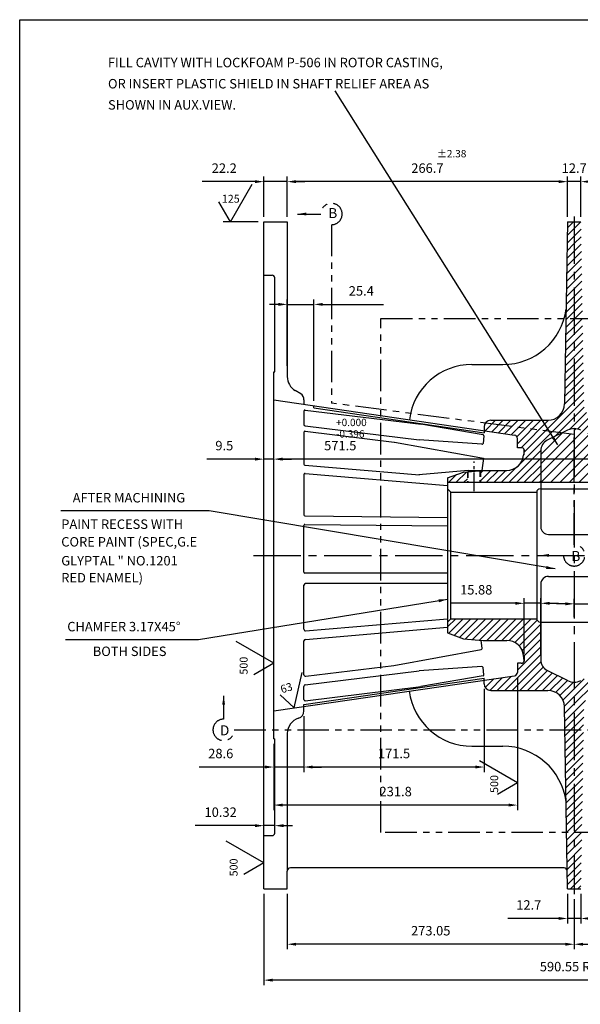
# Model space of a CAD drawing. Units: millimetres. Extents: x 91422 to 183450, y -12175 to -4565.
# Drawn here: x 91422 to 91955, y -5503 to -4565 of the extents above; entities that cross this region are included whole.
import ezdxf

# ---------------------------------------------------------------- set-up
doc = ezdxf.new("R2010")
doc.units = ezdxf.units.MM
doc.header["$LTSCALE"] = 120
for name, pattern in [('CENTER2', [1.125, 0.75, -0.125, 0.125, -0.125]), ('HIDDEN', [0.375, 0.25, -0.125]), ('PHANTOM', [2.5, 1.25, -0.25, 0.25, -0.25, 0.25, -0.25])]:
    doc.linetypes.add(name, pattern=pattern)
for name, color, linetype in [('Center Layer', 1, 'CENTER2'), ('Phantom', 2, 'PHANTOM'), ('Thickness', 7, 'Continuous')]:
    doc.layers.add(name, color=color, linetype=linetype)
doc.layers.add('HID', color=3, linetype='HIDDEN', lineweight=9)
doc.styles.add('TH_GBDIM', font='txt')
doc.dimstyles.new('Dim-6', dxfattribs={"dimscale": 12, "dimtxt": 0.75, "dimasz": 0.7, "dimexe": 0.4, "dimexo": 0.4, "dimgap": 0.6, "dimtad": 1, "dimdec": 0, "dimzin": 0, "dimdsep": 46, "dimtxsty": 'TH_GBDIM', "dimcen": 2.5, "dimclrd": 130, "dimclre": 130, "dimclrt": 3, "dimadec": 0, "dimazin": 0, "dimtfac": 0.714286, "dimtdec": 0, "dimtmove": 0, "dimatfit": 0, "dimfxl": 0, "dimtzin": 0, "dimlwd": -1, "dimlwe": -1, "dimarcsym": 0})

# ---------------------------------------------------------------- blocks, each defined once
blk = doc.blocks.new('*D1')
at = {"layer": 'Defpoints', "color": 0, "ltscale": 0.2, "transparency": 16777216}
for p in [(91654.38, -5392.73), (92244.93, -5392.73), (91654.38, -5479.56)]:
    blk.add_point(p, dxfattribs=at)
at = {"layer": 'Thickness', "color": 130, "ltscale": 0.2, "transparency": 16777216}
for p, q in [((91654.38, -5397.53), (91654.38, -5484.36)), ((92244.93, -5397.53), (92244.93, -5484.36)), ((92236.53, -5479.56), (91662.78, -5479.56))]:
    blk.add_line(p, q, dxfattribs=at)
for points in [[(91662.78, -5478.16), (91662.78, -5480.96), (91654.38, -5479.56)], [(92236.53, -5478.16), (92236.53, -5480.96), (92244.93, -5479.56)]]:
    blk.add_solid(points, dxfattribs=at)
at = {"layer": 'Thickness', "color": 3, "ltscale": 0.2, "transparency": 16777216, "insert": (91949.66, -5467.86), "char_height": 9, "attachment_point": 5, "style": 'TH_GBDIM'}
blk.add_mtext('590.55 REF.', dxfattribs=at)
blk = doc.blocks.new('*D2')
at = {"layer": 'Defpoints', "color": 0, "ltscale": 0.2, "transparency": 16777216}
for p in [(91676.61, -5392.73), (91949.66, -5397.73), (91676.61, -5445.39)]:
    blk.add_point(p, dxfattribs=at)
at = {"layer": 'Thickness', "color": 130, "ltscale": 0.2, "transparency": 16777216}
for p, q in [((91676.61, -5397.53), (91676.61, -5450.19)), ((91949.66, -5402.53), (91949.66, -5450.19)), ((91941.26, -5445.39), (91685.01, -5445.39))]:
    blk.add_line(p, q, dxfattribs=at)
for points in [[(91685.01, -5443.99), (91685.01, -5446.79), (91676.61, -5445.39)], [(91941.26, -5443.99), (91941.26, -5446.79), (91949.66, -5445.39)]]:
    blk.add_solid(points, dxfattribs=at)
at = {"layer": 'Thickness', "color": 3, "ltscale": 0.2, "transparency": 16777216, "insert": (91813.13, -5433.69), "char_height": 9, "attachment_point": 5, "style": 'TH_GBDIM'}
blk.add_mtext('273.05', dxfattribs=at)
blk = doc.blocks.new('*D3')
at = {"layer": 'Defpoints', "color": 0, "ltscale": 0.2, "transparency": 16777216}
for p in [(91949.66, -5397.73), (92222.71, -5392.73), (92222.71, -5445.39)]:
    blk.add_point(p, dxfattribs=at)
at = {"layer": 'Thickness', "color": 130, "ltscale": 0.2, "transparency": 16777216}
for p, q in [((92222.71, -5397.53), (92222.71, -5450.19)), ((91949.66, -5402.53), (91949.66, -5450.19)), ((91958.06, -5445.39), (92214.31, -5445.39))]:
    blk.add_line(p, q, dxfattribs=at)
for points in [[(91958.06, -5443.99), (91958.06, -5446.79), (91949.66, -5445.39)], [(92214.31, -5443.99), (92214.31, -5446.79), (92222.71, -5445.39)]]:
    blk.add_solid(points, dxfattribs=at)
at = {"layer": 'Thickness', "color": 3, "ltscale": 0.2, "transparency": 16777216, "insert": (92086.18, -5433.69), "char_height": 9, "attachment_point": 5, "style": 'TH_GBDIM'}
blk.add_mtext('273.05', dxfattribs=at)
blk = doc.blocks.new('*D4')
at = {"layer": 'Defpoints', "color": 0, "ltscale": 0.2, "transparency": 16777216}
for p in [(91676.61, -4719.43), (91676.61, -4757.73), (91943.31, -4757.73)]:
    blk.add_point(p, dxfattribs=at)
at = {"layer": 'Thickness', "color": 130, "ltscale": 0.2, "transparency": 16777216}
for p, q in [((91676.61, -4752.93), (91676.61, -4714.63)), ((91943.31, -4752.93), (91943.31, -4714.63)), ((91934.91, -4719.43), (91685.01, -4719.43))]:
    blk.add_line(p, q, dxfattribs=at)
for points in [[(91685.01, -4718.03), (91685.01, -4720.83), (91676.61, -4719.43)], [(91934.91, -4718.03), (91934.91, -4720.83), (91943.31, -4719.43)]]:
    blk.add_solid(points, dxfattribs=at)
at = {"layer": 'Thickness', "color": 3, "ltscale": 0.2, "transparency": 16777216, "insert": (91809.96, -4707.73), "char_height": 9, "attachment_point": 5, "style": 'TH_GBDIM'}
blk.add_mtext('266.7', dxfattribs=at)
blk = doc.blocks.new('*D5')
at = {"layer": 'Defpoints', "color": 0, "ltscale": 0.2, "transparency": 16777216}
for p in [(91654.38, -4719.43), (91654.38, -4757.73), (91676.61, -4757.73)]:
    blk.add_point(p, dxfattribs=at)
at = {"layer": 'Thickness', "color": 130, "ltscale": 0.2, "transparency": 16777216}
for p, q in [((91654.38, -4752.93), (91654.38, -4714.63)), ((91676.61, -4752.93), (91676.61, -4714.63)), ((91645.98, -4719.43), (91595.75, -4719.43)), ((91676.61, -4719.43), (91654.38, -4719.43)), ((91685.01, -4719.43), (91693.41, -4719.43))]:
    blk.add_line(p, q, dxfattribs=at)
for points in [[(91645.98, -4718.03), (91645.98, -4720.83), (91654.38, -4719.43)], [(91685.01, -4718.03), (91685.01, -4720.83), (91676.61, -4719.43)]]:
    blk.add_solid(points, dxfattribs=at)
at = {"layer": 'Thickness', "color": 3, "ltscale": 0.2, "transparency": 16777216, "insert": (91616.67, -4707.73), "char_height": 9, "attachment_point": 5, "style": 'TH_GBDIM'}
blk.add_mtext('22.2', dxfattribs=at)
blk = doc.blocks.new('*D6')
at = {"layer": 'Defpoints', "color": 0, "ltscale": 0.2, "transparency": 16777216}
for p in [(91943.31, -4719.43), (91943.31, -4757.73), (91956.01, -4757.73)]:
    blk.add_point(p, dxfattribs=at)
at = {"layer": 'Thickness', "color": 130, "ltscale": 0.2, "transparency": 16777216}
for p, q in [((91943.31, -4752.93), (91943.31, -4714.63)), ((91956.01, -4752.93), (91956.01, -4714.63)), ((91934.91, -4719.43), (91926.51, -4719.43)), ((91956.01, -4719.43), (91943.31, -4719.43)), ((91964.41, -4719.43), (91972.81, -4719.43))]:
    blk.add_line(p, q, dxfattribs=at)
for points in [[(91934.91, -4718.03), (91934.91, -4720.83), (91943.31, -4719.43)], [(91964.41, -4718.03), (91964.41, -4720.83), (91956.01, -4719.43)]]:
    blk.add_solid(points, dxfattribs=at)
at = {"layer": 'Thickness', "color": 3, "ltscale": 0.2, "transparency": 16777216, "insert": (91949.66, -4707.73), "char_height": 9, "attachment_point": 5, "style": 'TH_GBDIM'}
blk.add_mtext('12.7', dxfattribs=at)
blk = doc.blocks.new('*D13')
at = {"layer": 'Defpoints', "color": 0, "ltscale": 0.2, "transparency": 16777216}
for p in [(91692.48, -5223.34), (91663.91, -5249.85), (91692.48, -5276.7)]:
    blk.add_point(p, dxfattribs=at)
at = {"layer": 'Thickness', "color": 130, "ltscale": 0.2, "transparency": 16777216}
for p, q in [((91692.48, -5228.14), (91692.48, -5281.5)), ((91663.91, -5254.65), (91663.91, -5281.5)), ((91655.51, -5276.7), (91592.64, -5276.7)), ((91692.48, -5276.7), (91663.91, -5276.7)), ((91700.88, -5276.7), (91709.28, -5276.7))]:
    blk.add_line(p, q, dxfattribs=at)
for points in [[(91655.51, -5275.3), (91655.51, -5278.1), (91663.91, -5276.7)], [(91700.88, -5275.3), (91700.88, -5278.1), (91692.48, -5276.7)]]:
    blk.add_solid(points, dxfattribs=at)
at = {"layer": 'Thickness', "color": 3, "ltscale": 0.2, "transparency": 16777216, "insert": (91613.34, -5265), "char_height": 9, "attachment_point": 5, "style": 'TH_GBDIM'}
blk.add_mtext('28.6', dxfattribs=at)
blk = doc.blocks.new('*D14')
at = {"layer": 'Defpoints', "color": 0, "ltscale": 0.2, "transparency": 16777216}
for p in [(91895.68, -5186.65), (91663.91, -5249.85), (91663.91, -5312.92)]:
    blk.add_point(p, dxfattribs=at)
at = {"layer": 'Thickness', "color": 130, "ltscale": 0.2, "transparency": 16777216}
for p, q in [((91895.68, -5191.45), (91895.68, -5317.72)), ((91663.91, -5254.65), (91663.91, -5317.72)), ((91887.28, -5312.92), (91672.31, -5312.92))]:
    blk.add_line(p, q, dxfattribs=at)
for points in [[(91672.31, -5311.52), (91672.31, -5314.32), (91663.91, -5312.92)], [(91887.28, -5311.52), (91887.28, -5314.32), (91895.68, -5312.92)]]:
    blk.add_solid(points, dxfattribs=at)
at = {"layer": 'Thickness', "color": 3, "ltscale": 0.2, "transparency": 16777216, "insert": (91779.79, -5301.22), "char_height": 9, "attachment_point": 5, "style": 'TH_GBDIM'}
blk.add_mtext('231.8', dxfattribs=at)
blk = doc.blocks.new('*D15')
at = {"layer": 'Defpoints', "color": 0, "ltscale": 0.2, "transparency": 16777216}
for p in [(91863.93, -5197.46), (91692.48, -5223.34), (91692.48, -5276.7)]:
    blk.add_point(p, dxfattribs=at)
at = {"layer": 'Thickness', "color": 130, "ltscale": 0.2, "transparency": 16777216}
for p, q in [((91863.93, -5202.26), (91863.93, -5281.5)), ((91692.48, -5228.14), (91692.48, -5281.5)), ((91855.53, -5276.7), (91700.88, -5276.7))]:
    blk.add_line(p, q, dxfattribs=at)
for points in [[(91700.88, -5275.3), (91700.88, -5278.1), (91692.48, -5276.7)], [(91855.53, -5275.3), (91855.53, -5278.1), (91863.93, -5276.7)]]:
    blk.add_solid(points, dxfattribs=at)
at = {"layer": 'Thickness', "color": 3, "ltscale": 0.2, "transparency": 16777216, "insert": (91778.21, -5265), "char_height": 9, "attachment_point": 5, "style": 'TH_GBDIM'}
blk.add_mtext('171.5', dxfattribs=at)
blk = doc.blocks.new('*D16')
at = {"layer": 'Defpoints', "color": 0, "ltscale": 0.2, "transparency": 16777216}
for p in [(91943.31, -5392.73), (91956.01, -5392.73), (91943.31, -5420.87)]:
    blk.add_point(p, dxfattribs=at)
at = {"layer": 'Thickness', "color": 130, "ltscale": 0.2, "transparency": 16777216}
for p, q in [((91943.31, -5397.53), (91943.31, -5425.67)), ((91956.01, -5397.53), (91956.01, -5425.67)), ((91934.91, -5420.87), (91886.39, -5420.87)), ((91956.01, -5420.87), (91943.31, -5420.87)), ((91964.41, -5420.87), (91972.81, -5420.87))]:
    blk.add_line(p, q, dxfattribs=at)
for points in [[(91934.91, -5419.47), (91934.91, -5422.27), (91943.31, -5420.87)], [(91964.41, -5419.47), (91964.41, -5422.27), (91956.01, -5420.87)]]:
    blk.add_solid(points, dxfattribs=at)
at = {"layer": 'Thickness', "color": 3, "ltscale": 0.2, "transparency": 16777216, "insert": (91906.45, -5409.17), "char_height": 9, "attachment_point": 5, "style": 'TH_GBDIM'}
blk.add_mtext('12.7', dxfattribs=at)
blk = doc.blocks.new('*D20')
at = {"layer": 'Defpoints', "color": 0, "ltscale": 0.2, "transparency": 16777216}
for p in [(91663.91, -4983.57), (91663.91, -5000.76), (92235.41, -5000.45)]:
    blk.add_point(p, dxfattribs=at)
at = {"layer": 'Thickness', "color": 130, "ltscale": 0.2, "transparency": 16777216}
for p, q in [((91663.91, -4995.96), (91663.91, -4978.77)), ((92227.01, -4983.57), (91672.31, -4983.57)), ((92235.41, -4995.65), (92235.41, -4978.77))]:
    blk.add_line(p, q, dxfattribs=at)
for points in [[(91672.31, -4982.17), (91672.31, -4984.97), (91663.91, -4983.57)], [(92227.01, -4982.17), (92227.01, -4984.97), (92235.41, -4983.57)]]:
    blk.add_solid(points, dxfattribs=at)
at = {"layer": 'Thickness', "color": 3, "ltscale": 0.2, "transparency": 16777216, "insert": (91727.05, -4971.87), "char_height": 9, "attachment_point": 5, "style": 'TH_GBDIM'}
blk.add_mtext('571.5', dxfattribs=at)
blk = doc.blocks.new('*D21')
at = {"layer": 'Defpoints', "color": 0, "ltscale": 0.2, "transparency": 16777216}
for p in [(91654.38, -4983.61), (91654.38, -5000.87), (91663.91, -5000.99)]:
    blk.add_point(p, dxfattribs=at)
at = {"layer": 'Thickness', "color": 130, "ltscale": 0.2, "transparency": 16777216}
for p, q in [((91645.98, -4983.61), (91600.1, -4983.61)), ((91654.38, -4996.07), (91654.38, -4978.81)), ((91663.91, -4983.61), (91654.38, -4983.61)), ((91663.91, -4996.19), (91663.91, -4978.81)), ((91672.31, -4983.61), (91680.71, -4983.61))]:
    blk.add_line(p, q, dxfattribs=at)
for points in [[(91645.98, -4982.21), (91645.98, -4985.01), (91654.38, -4983.61)], [(91672.31, -4982.21), (91672.31, -4985.01), (91663.91, -4983.61)]]:
    blk.add_solid(points, dxfattribs=at)
at = {"layer": 'Thickness', "color": 3, "ltscale": 0.2, "transparency": 16777216, "insert": (91616.72, -4971.91), "char_height": 9, "attachment_point": 5, "style": 'TH_GBDIM'}
blk.add_mtext('9.5', dxfattribs=at)
blk = doc.blocks.new('*D39')
at = {"layer": 'Defpoints', "color": 0, "ltscale": 0.2, "transparency": 16777216}
for p in [(91676.61, -4836.3), (91676.61, -4899.5), (91702.01, -4932.79)]:
    blk.add_point(p, dxfattribs=at)
at = {"layer": 'Thickness', "color": 130, "ltscale": 0.2, "transparency": 16777216}
for p, q in [((91668.21, -4836.3), (91659.81, -4836.3)), ((91676.61, -4894.7), (91676.61, -4831.5)), ((91676.61, -4836.3), (91702.01, -4836.3)), ((91702.01, -4927.99), (91702.01, -4831.5)), ((91710.41, -4836.3), (91768.21, -4836.3))]:
    blk.add_line(p, q, dxfattribs=at)
for points in [[(91668.21, -4834.9), (91668.21, -4837.7), (91676.61, -4836.3)], [(91710.41, -4834.9), (91710.41, -4837.7), (91702.01, -4836.3)]]:
    blk.add_solid(points, dxfattribs=at)
at = {"layer": 'Thickness', "color": 3, "ltscale": 0.2, "transparency": 16777216, "insert": (91747.08, -4824.6), "char_height": 9, "attachment_point": 5, "style": 'TH_GBDIM'}
blk.add_mtext('25.4', dxfattribs=at)
blk = doc.blocks.new('*D58')
at = {"layer": 'Defpoints', "color": 0, "ltscale": 0.2, "transparency": 16777216}
for p in [(91654.38, -5332.52), (91654.38, -5339.55), (91664.7, -5339.55)]:
    blk.add_point(p, dxfattribs=at)
at = {"layer": 'Thickness', "color": 130, "ltscale": 0.2, "transparency": 16777216}
for p, q in [((91645.98, -5332.52), (91588.9, -5332.52)), ((91654.38, -5334.75), (91654.38, -5327.72)), ((91664.7, -5332.52), (91654.38, -5332.52)), ((91664.7, -5334.75), (91664.7, -5327.72)), ((91673.1, -5332.52), (91681.5, -5332.52))]:
    blk.add_line(p, q, dxfattribs=at)
for points in [[(91645.98, -5331.12), (91645.98, -5333.92), (91654.38, -5332.52)], [(91673.1, -5331.12), (91673.1, -5333.92), (91664.7, -5332.52)]]:
    blk.add_solid(points, dxfattribs=at)
at = {"layer": 'Thickness', "color": 3, "ltscale": 0.2, "transparency": 16777216, "insert": (91613.24, -5320.82), "char_height": 9, "attachment_point": 5, "style": 'TH_GBDIM'}
blk.add_mtext('10.32', dxfattribs=at)
blk = doc.blocks.new('*D59')
at = {"layer": 'Defpoints', "color": 0, "ltscale": 0.2, "transparency": 16777216}
for p in [(91985.37, -5121.35), (91985.37, -5135.53), (91949.66, -5138.7)]:
    blk.add_point(p, dxfattribs=at)
at = {"layer": 'Thickness', "color": 130, "ltscale": 0.2, "transparency": 16777216}
for p, q in [((91949.66, -5133.9), (91949.66, -5116.55)), ((91985.37, -5130.73), (91985.37, -5116.55)), ((91941.26, -5121.35), (91932.86, -5121.35)), ((91949.66, -5121.35), (91985.37, -5121.35)), ((91993.77, -5121.35), (92052.57, -5121.35))]:
    blk.add_line(p, q, dxfattribs=at)
for points in [[(91941.26, -5119.95), (91941.26, -5122.75), (91949.66, -5121.35)], [(91993.77, -5119.95), (91993.77, -5122.75), (91985.37, -5121.35)]]:
    blk.add_solid(points, dxfattribs=at)
at = {"layer": 'Thickness', "color": 3, "ltscale": 0.2, "transparency": 16777216, "insert": (92027.37, -5109.65), "char_height": 9, "attachment_point": 5, "style": 'TH_GBDIM'}
blk.add_mtext('35.72', dxfattribs=at)
blk = doc.blocks.new('*D63')
at = {"layer": 'Defpoints', "color": 0, "ltscale": 0.2, "transparency": 16777216}
for p in [(91917.91, -5120.83), (91902.03, -5174.09), (91917.91, -5174.82)]:
    blk.add_point(p, dxfattribs=at)
at = {"layer": 'Thickness', "color": 130, "ltscale": 0.2, "transparency": 16777216}
for p, q in [((91902.03, -5169.29), (91902.03, -5116.03)), ((91917.91, -5170.02), (91917.91, -5116.03)), ((91893.63, -5120.83), (91832.09, -5120.83)), ((91917.91, -5120.83), (91902.03, -5120.83)), ((91926.31, -5120.83), (91934.71, -5120.83))]:
    blk.add_line(p, q, dxfattribs=at)
for points in [[(91893.63, -5119.43), (91893.63, -5122.23), (91902.03, -5120.83)], [(91926.31, -5119.43), (91926.31, -5122.23), (91917.91, -5120.83)]]:
    blk.add_solid(points, dxfattribs=at)
at = {"layer": 'Thickness', "color": 3, "ltscale": 0.2, "transparency": 16777216, "insert": (91856.43, -5109.13), "char_height": 9, "attachment_point": 5, "style": 'TH_GBDIM'}
blk.add_mtext('15.88', dxfattribs=at)

msp = doc.modelspace()

# ---------------------------------------------------------------- hatches: boundary and pattern name
at = {"layer": 'Thickness', "ltscale": 0.2}
h = msp.add_hatch(dxfattribs=at)
h.set_pattern_fill('ANSI31', color=6, scale=1.6, angle=-3.5e-14)
h.paths.add_polyline_path([(91879.602, -4946.649), (91924.526, -4946.649, 0.4093002), (91940.394, -4931.045), (91941.759, -4849.831), (91949.657, -4849.831), (91949.657, -4954.579, 0.1164338), (91943.267, -4956.087), (91924.048, -4965.697, 0.284079), (91917.907, -4975.634), (91917.907, -5005.912), (91860.762, -5005.912), (91860.762, -4994.447), (91862.883, -4994.266), (91885.549, -4994.266, 0.3855059), (91901.347, -4979.96), (91901.86, -4974.794, 0.4477956), (91898.938, -4972.773), (91895.682, -4972.773), (91895.682, -4963.809, 0.3656898), (91893.039, -4960.679), (91879.602, -4958.717)])
h.paths.add_polyline_path([(91870.282, -4946.649), (91879.602, -4946.649), (91879.602, -4958.717), (91863.932, -4956.429), (91863.932, -4952.999, -0.4142136)], flags=17)
h.paths.add_polyline_path([(91829.007, -5001.41), (91844.273, -4995.854), (91848.052, -4995.531), (91848.052, -5005.912), (91829.007, -5005.912)])
h.paths.add_polyline_path([(91943.307, -4757.729), (91949.657, -4757.729), (91949.657, -4849.831), (91941.759, -4849.831)])
h = msp.add_hatch(dxfattribs=at)
h.set_pattern_fill('ANSI31', color=6, scale=1.6, angle=-3.5e-14)
h.paths.add_polyline_path([(92019.712, -4946.649), (91974.787, -4946.649, -0.4093002), (91958.92, -4931.045), (91957.555, -4849.831), (91949.657, -4849.831), (91949.657, -4954.579, -0.1164338), (91956.046, -4956.087), (91975.265, -4965.697, -0.284079), (91981.407, -4975.634), (91981.407, -5005.912), (92038.552, -5005.912), (92038.552, -4994.447), (92036.43, -4994.266), (92013.764, -4994.266, -0.3855059), (91997.967, -4979.96), (91997.454, -4974.794, -0.4477956), (92000.376, -4972.773), (92003.632, -4972.773), (92003.632, -4963.809, -0.3656898), (92006.275, -4960.679), (92019.712, -4958.717)])
h.paths.add_polyline_path([(92029.032, -4946.649), (92019.712, -4946.649), (92019.712, -4958.717), (92035.382, -4956.429), (92035.382, -4952.999, 0.4142136)], flags=17)
h.paths.add_polyline_path([(92070.307, -5001.41), (92055.041, -4995.854), (92051.262, -4995.531), (92051.262, -5005.912), (92070.307, -5005.912)])
h.paths.add_polyline_path([(91956.007, -4757.729), (91949.657, -4757.729), (91949.657, -4849.831), (91957.555, -4849.831)])
h = msp.add_hatch(dxfattribs=at)
h.set_pattern_fill('ANSI31', color=256, scale=2)
h.paths.add_polyline_path([(91975.265, -4965.697), (91956.046, -4956.087, 0.1164338), (91949.657, -4954.579), (91949.657, -5005.912), (91981.407, -5005.912), (91981.407, -4975.634, 0.284079)])
h.paths.add_polyline_path([(91949.657, -4960.274), (91937.933, -4958.754), (91924.048, -4965.697, 0.284079), (91917.907, -4975.634), (91917.907, -5005.912), (91949.657, -5005.912)])
h = msp.add_hatch(dxfattribs=at)
h.set_pattern_fill('ANSI31', color=6, scale=1.6, angle=-3.5e-14)
h.paths.add_polyline_path([(91924.048, -5184.761, -0.284079), (91917.907, -5174.824), (91917.907, -5138.703), (91917.514, -5138.703, -0.381966), (91913.964, -5135.528), (91832.182, -5135.528), (91829.007, -5138.703), (91829.007, -5149.048), (91844.273, -5154.604), (91862.883, -5156.191), (91885.549, -5156.191, -0.3855054), (91901.347, -5170.497), (91902.032, -5175.664, -0.4477956), (91899.11, -5177.685), (91895.682, -5177.685), (91895.682, -5186.648, -0.3656898), (91893.039, -5189.779), (91863.932, -5194.029), (91863.932, -5197.459, 0.4142136), (91870.282, -5203.809), (91924.526, -5203.809, -0.4093002), (91940.394, -5219.412), (91940.762, -5241.305), (91949.657, -5241.305), (91949.657, -5195.879, -0.1164338), (91943.267, -5194.37)])
h.paths.add_polyline_path([(92070.307, -5138.703), (92067.132, -5135.528), (91985.35, -5135.528, -0.381966), (91981.8, -5138.703), (91981.407, -5138.703), (91981.407, -5174.824, -0.284079), (91975.265, -5184.761), (91956.046, -5194.37, -0.1164338), (91949.657, -5195.879), (91949.657, -5241.305), (91958.552, -5241.305), (91958.92, -5219.412, -0.4093002), (91974.787, -5203.809), (92029.032, -5203.809, 0.4142136), (92035.382, -5197.459), (92035.382, -5196.794), (92035.382, -5194.029), (92006.422, -5189.8, -0.3790551), (92003.632, -5186.648), (92003.632, -5177.685), (92000.376, -5177.685, -0.4477956), (91997.454, -5175.664), (91997.967, -5170.497, -0.3855054), (92013.764, -5156.191), (92036.431, -5156.191), (92055.041, -5154.604), (92070.307, -5149.048)])
h.paths.add_polyline_path([(91958.552, -5241.305), (91949.657, -5241.305), (91949.657, -5339.043), (91956.909, -5339.043)])
h.paths.add_polyline_path([(91956.909, -5339.043), (91949.657, -5339.043), (91949.657, -5392.729), (91956.007, -5392.729)])
h.paths.add_polyline_path([(91949.657, -5241.305), (91940.762, -5241.305), (91942.405, -5339.043), (91949.657, -5339.043)])
h.paths.add_polyline_path([(91949.657, -5339.043), (91942.405, -5339.043), (91943.307, -5392.729), (91949.657, -5392.729)])

# ---------------------------------------------------------------- linework, layer by layer
at = {"layer": 'Center Layer', "ltscale": 0.5}
for p, q in [((91949.657, -4752.729), (91949.657, -5397.729)), ((91644.382, -5075.229), (92254.932, -5075.229))]:
    msp.add_line(p, q, dxfattribs=at)
at = {"layer": 'Center Layer', "ltscale": 0.2}
msp.add_line((91854.407, -5014.202), (91854.407, -4985.976), dxfattribs=at)
at = {"layer": 'HID', "ltscale": 0.2}
for p, q in [((91848.052, -4995.531), (91848.052, -5005.912)), ((91848.852, -4995.463), (91848.852, -5005.912)), ((91859.962, -4994.515), (91859.962, -5005.912)), ((91860.762, -4994.447), (91860.762, -5005.912))]:
    msp.add_line(p, q, dxfattribs=at)
at = {"layer": 'Phantom', "ltscale": 0.2}
for p, q in [((91718.712, -4760.434), (91718.712, -4930.341)), ((91949.657, -4960.274), (91718.712, -4930.341)), ((91949.657, -5065.07), (91949.657, -4960.274)), ((91626.232, -5241.305), (92273.081, -5241.305))]:
    msp.add_line(p, q, dxfattribs=at)
msp.add_lwpolyline([(92099.872, -5339.043), (91765.714, -5339.043), (91765.714, -4849.831), (92123.934, -4849.831), (92123.934, -5339.043), (92117.408, -5339.043)], dxfattribs=at)
for centre, start, end in [((91718.712, -4750.276), 270, 180), ((91949.657, -5075.229), 180, 90), ((91616.074, -5241.305), 90, 0)]:
    msp.add_arc(centre, 10.158, start, end, dxfattribs=at)
at = {"layer": 'Thickness', "ltscale": 0.2}
for p, q in [((91622.505, -4757.729), (91643.289, -4721.732)), ((91622.505, -4757.729), (91611.462, -4738.6)), ((91648.797, -4757.729), (91615.49, -4757.729)), ((91654.382, -5392.729), (91654.382, -4757.729)), ((91654.382, -4757.729), (91676.607, -4757.729)), ((91676.607, -4757.729), (91676.607, -4905.027)), ((91943.307, -4757.729), (91940.394, -4931.045)), ((91943.307, -4757.729), (91956.007, -4757.729)), ((91654.382, -4808.529), (91662.341, -4808.529)), ((91664.7, -4900.604), (91664.7, -4810.91)), ((91663.907, -5249.854), (91663.907, -4900.604)), ((91663.907, -4900.604), (91664.7, -4900.604)), ((91852.32, -4893.542), (91881.848, -4893.542)), ((91689.635, -4921.394), (91684.267, -4918.295)), ((91663.907, -4927.223), (91892.892, -4960.658)), ((91692.482, -4927.116), (91692.482, -4931.395)), ((91692.482, -4930.712), (91692.482, -4930.679)), ((91692.482, -4937.887), (91692.482, -4950.54)), ((91693.603, -4936.894), (91803.889, -4950.361)), ((91702.007, -4934.807), (91702.007, -4932.786)), ((91702.007, -4934.807), (91863.932, -4958.45)), ((91870.282, -4946.649), (91924.526, -4946.649)), ((91692.482, -4958.035), (91692.482, -4988.248)), ((91693.603, -4957.042), (91778.495, -4967.409)), ((91693.8, -4952.029), (91802.071, -4965.251)), ((91862.939, -4960.452), (91803.791, -4950.347)), ((91863.932, -4952.999), (91863.932, -4956.429)), ((91863.932, -4952.999), (91863.932, -4953.664)), ((91863.932, -4956.429), (91863.932, -4958.45)), ((91943.267, -4956.087), (91924.048, -4965.697)), ((91778.669, -4967.435), (91863.21, -4982.689)), ((91861.837, -4969.478), (91802.071, -4965.251)), ((91863.761, -4961.559), (91862.901, -4968.601)), ((91895.682, -4972.773), (91895.682, -4963.809)), ((91895.682, -4972.773), (91895.682, -4963.809)), ((91899.11, -4972.773), (91895.682, -4972.773)), ((91902.032, -4974.794), (91901.347, -4979.96)), ((91902.032, -4979.363), (91902.032, -4974.256)), ((91917.907, -4975.634), (91917.907, -5048.089)), ((91863.21, -4982.689), (91861.797, -4994.266)), ((91693.397, -4989.244), (91802.548, -4998.569)), ((91848.634, -4994.266), (91801.755, -4998.569)), ((91844.273, -4995.854), (91862.883, -4994.266)), ((91848.634, -4994.266), (91885.549, -4994.266)), ((91692.482, -4998.284), (91692.482, -5036.683)), ((91693.567, -4997.288), (91829.007, -5008.859)), ((91829.007, -5001.41), (91844.273, -4995.854)), ((91829.007, -5001.41), (91829.007, -5149.048)), ((92070.307, -5005.912), (91829.007, -5005.912)), ((91829.007, -5011.754), (91832.182, -5014.929)), ((91917.514, -5011.754), (91981.8, -5011.754)), ((91832.182, -5014.929), (91913.942, -5014.929)), ((91832.182, -5014.929), (91913.942, -5014.929)), ((91832.182, -5135.528), (91832.182, -5014.929)), ((91913.942, -5015.326), (91913.942, -5135.528)), ((91693.472, -5037.683), (91829.007, -5039.046)), ((91692.482, -5091.102), (91692.482, -5046.684)), ((91693.492, -5045.684), (91829.007, -5047.046)), ((91925.047, -5055.229), (91974.267, -5055.229)), ((91829.007, -5092.102), (91693.482, -5092.102)), ((91925.047, -5095.229), (91974.267, -5095.229)), ((91692.482, -5145.607), (91692.482, -5103.602)), ((91829.007, -5102.102), (91693.982, -5102.102)), ((91917.907, -5102.369), (91917.907, -5174.824)), ((91694.11, -5147.102), (91829.007, -5135.577)), ((91829.007, -5138.703), (91832.182, -5135.528)), ((91832.182, -5135.528), (91913.942, -5135.528)), ((91832.182, -5135.528), (91913.942, -5135.528)), ((91693.854, -5155.153), (91829.007, -5143.606)), ((91917.514, -5138.703), (91981.8, -5138.703)), ((91829.007, -5149.048), (91844.273, -5154.604)), ((91844.273, -5154.604), (91862.883, -5156.191)), ((91663.907, -5177.921), (91627.91, -5157.138)), ((91692.482, -5188.835), (91692.482, -5156.647)), ((91861.939, -5163.85), (91860.984, -5156.029)), ((91862.883, -5156.191), (91885.549, -5156.191)), ((91862.883, -5156.191), (91885.549, -5156.191)), ((91778.131, -5180.071), (91861.125, -5164.955)), ((91902.032, -5175.664), (91901.347, -5170.497)), ((91902.032, -5171.094), (91902.032, -5176.202)), ((91663.907, -5177.921), (91644.778, -5188.965)), ((91694.164, -5190.324), (91778.131, -5180.071)), ((91861.908, -5180.977), (91802.071, -5185.207)), ((91863.761, -5188.899), (91862.901, -5181.856)), ((91895.682, -5177.685), (91895.682, -5186.648)), ((91899.11, -5177.685), (91895.682, -5177.685)), ((91663.907, -5223.235), (91892.892, -5189.8)), ((91683.276, -5220.406), (91690.801, -5186.595)), ((91692.482, -5217.041), (91863.932, -5192.007)), ((91693.8, -5198.428), (91802.071, -5185.207)), ((91862.939, -5190.005), (91803.791, -5200.111)), ((91863.932, -5194.029), (91863.932, -5192.007)), ((91943.267, -5194.37), (91924.048, -5184.761)), ((91692.482, -5212.571), (91692.482, -5199.917)), ((91693.603, -5213.564), (91803.889, -5200.096)), ((91863.932, -5197.459), (91863.932, -5194.029)), ((91863.932, -5197.459), (91863.932, -5196.794)), ((91683.276, -5220.406), (91669.716, -5207.96)), ((91870.282, -5203.809), (91924.526, -5203.809)), ((91692.482, -5219.062), (91692.482, -5217.041)), ((91692.482, -5223.342), (91692.482, -5219.062)), ((91692.482, -5219.745), (91692.482, -5219.779)), ((91943.307, -5392.729), (91940.394, -5219.412)), ((91676.607, -5244.832), (91676.607, -5375.729)), ((91663.907, -5249.854), (91664.7, -5249.854)), ((91664.7, -5339.548), (91664.7, -5249.854)), ((91852.32, -5256.916), (91881.848, -5256.916)), ((91895.682, -5291.669), (91859.685, -5270.886)), ((91895.682, -5291.669), (91876.553, -5302.713)), ((91654.382, -5341.929), (91662.319, -5341.929)), ((91654.382, -5367.94), (91618.385, -5347.157)), ((91654.382, -5367.94), (91635.253, -5378.984)), ((91676.607, -5392.729), (91676.607, -5375.729)), ((91940.021, -5372.729), (91679.607, -5372.729)), ((91654.382, -5392.729), (91676.607, -5392.729)), ((91943.307, -5392.729), (91956.007, -5392.729))]:
    msp.add_line(p, q, dxfattribs=at)
msp.add_lwpolyline([(91422.028, -4565.278), (94046.55, -4565.278), (94046.55, -6387.08), (91422.028, -6387.08)], close=True, dxfattribs=at)
for centre, radius, start, end in [((91662.319, -4810.91), 2.381, 0, 90), ((91881.848, -4832.981), 60.561, 270, 352.658622), ((91852.32, -4953.542), 60, 90, 172.818814), ((91691.927, -4905.027), 15.32, 180, 240), ((91685.342, -4927.099), 7.14, 0, 53.037868), ((91693.482, -4937.887), 1, 83.037868, 180), ((91924.526, -4930.779), 15.87, 270, 359.037175), ((91870.282, -4952.999), 6.35, 90, 180), ((91693.982, -4950.54), 1.5, 180, 263.037868), ((91693.482, -4958.035), 1, 83.037868, 180), ((91949.657, -4968.866), 14.287, 63.434949, 116.565051), ((91862.768, -4961.438), 1, 353.037868, 80.175462), ((91892.507, -4963.809), 3.175, 0, 83.037868), ((91892.507, -4963.809), 3.175, 0, 83.037868), ((91929.017, -4975.634), 11.11, 116.565051, 180), ((91861.908, -4968.48), 1, 265.900273, 353.037868), ((91899.669, -4975.087), 2.381, 7.078748, 103.569244), ((91885.549, -4978.391), 15.875, 270, 354.32769), ((91693.482, -4988.248), 1, 180, 265.116996), ((91693.482, -4998.284), 1, 85.116996, 180), ((91917.514, -5015.326), 3.572, 90, 180), ((91693.482, -5036.683), 1, 180, 269.424008), ((91693.482, -5046.684), 1, 89.424008, 180), ((91925.047, -5048.089), 7.14, 180, 270), ((91693.482, -5091.102), 1, 180, 270), ((91693.982, -5103.602), 1.5, 90, 180), ((91693.982, -5103.602), 1.5, 90, 180), ((91917.514, -5135.132), 3.572, 180, 270), ((91693.982, -5145.607), 1.5, 180, 274.883004), ((91693.982, -5156.647), 1.5, 94.883004, 180), ((91860.946, -5163.971), 1, 280.322443, 6.962132), ((91885.549, -5172.066), 15.875, 5.67231, 90), ((91861.908, -5181.977), 1, 6.962132, 94.099727), ((91899.669, -5175.37), 2.381, 256.430756, 352.921252), ((91929.017, -5174.824), 11.11, 180, 243.434949), ((91693.982, -5188.835), 1.5, 180, 276.962132), ((91862.768, -5189.02), 1, 279.824538, 6.962132), ((91892.507, -5186.648), 3.175, 276.962132, 0), ((91693.982, -5199.917), 1.5, 96.962132, 180), ((91870.282, -5197.459), 6.35, 180, 270), ((91949.657, -5181.591), 14.287, 243.434949, 296.565051), ((91852.32, -5196.916), 60, 187.071754, 270), ((91924.526, -5219.679), 15.87, 0.962825, 90), ((91693.482, -5212.571), 1, 180, 276.962132), ((91685.342, -5223.359), 7.14, 287.0489, 0), ((91691.927, -5244.832), 15.32, 107.0489, 180), ((91881.848, -5317.477), 60.561, 7.341378, 90), ((91662.319, -5339.548), 2.381, 270, 0), ((91679.607, -5375.729), 3, 90, 180), ((91940.021, -5375.729), 3, 0.962825, 90)]:
    msp.add_arc(centre, radius, start, end, dxfattribs=at)
at = {"layer": 'Thickness', "ltscale": 0.5}
msp.add_arc((91925.047, -5102.369), 7.14, 90, 180, dxfattribs=at)

# ---------------------------------------------------------------- texts
at = {"layer": 'Thickness', "color": 3, "style": 'TH_GBDIM'}
for s, height, p in [('FILL CAVITY WITH LOCKFOAM P-506 IN ROTOR CASTING,', 9, (91505.929, -4610.56)), ('OR INSERT PLASTIC SHIELD IN SHAFT RELIEF AREA AS', 9, (91506.061, -4630.727)), ('SHOWN IN AUX.VIEW.', 9, (91506.061, -4650.854)), ('125', 7.5, (91614.365, -4739.502)), ('+0.000', 7, (91723.061, -4952.171)), ('-0.396', 7, (91722.907, -4963.097)), ('AFTER MACHINING', 9, (91472.462, -5024.846)), ('PAINT RECESS WITH', 9, (91461.558, -5050.02)), ('CORE PAINT (SPEC,G.E', 9, (91461.558, -5066.808)), ('GLYPTAL " NO.1201', 9, (91461.558, -5084.826)), ('RED ENAMEL)', 9, (91461.558, -5101.023)), ('CHAMFER 3.17X45%%D', 9, (91467.271, -5147.536)), ('BOTH SIDES', 9, (91491.557, -5171.035))]:
    msp.add_text(s, height=height, dxfattribs=at).set_placement(p)
for s, rotation, p in [('500', 90, (91638.878, -5188.727)), ('63', 17.452668, (91671.512, -5206.637)), ('500', 90, (91877.311, -5301.39)), ('500', 90, (91629.353, -5380.805))]:
    msp.add_text(s, height=7.5, rotation=rotation, dxfattribs=at).set_placement(p)
at = {"layer": 'Thickness', "color": 3, "ltscale": 0.2, "attachment_point": 5, "style": 'TH_GBDIM'}
for s, insert, char_height in [('%%P2.38', (91832.998, -4693.738), 7), ('{\\fVerdana|b0|i0|c0|p34;B}', (91719.893, -4749.401), 9.6), ('{\\fVerdana|b0|i0|c0|p34;B}', (91951.197, -5075.901), 9.6), ('{\\fVerdana|b0|i0|c0|p34;D}', (91617.029, -5241.773), 9.6)]:
    msp.add_mtext(s, dxfattribs=dict(at, insert=insert, char_height=char_height))

# ---------------------------------------------------------------- dimensions: what is measured, and where the dimension line sits
at = {"layer": 'Thickness', "ltscale": 0.2}
for base, p1, p2, override, picture, middle in [((91654.382, -4719.429), (91676.607, -4757.729), (91654.382, -4757.729), {"dimdec": 1}, '*D5', (91616.668, -4707.729)), ((91676.607, -4719.429), (91943.307, -4757.729), (91676.607, -4757.729), {"dimdec": 1}, '*D4', (91809.957, -4707.729)), ((91985.371855371, -5121.351495848), (91949.656855371, -5138.703391123), (91985.371855371, -5135.528391123), {"dimdec": 2}, '*D59', (92027.371855371, -5109.651495848)), ((91692.481857963, -5276.697735146), (91863.931857963, -5197.458791123), (91692.481857963, -5223.341710127), {"dimdec": 1}, '*D15', (91778.206857963, -5264.997735146)), ((91654.382, -5332.517), (91664.7, -5339.548), (91654.382, -5339.548), {"dimdec": 2}, '*D58', (91613.239, -5320.817)), ((91676.607, -5445.39), (91949.657, -5397.729), (91676.607, -5392.729), {"dimdec": 2}, '*D2', (91813.132, -5433.69)), ((91943.307, -5420.871), (91956.007, -5392.729), (91943.307, -5392.729), {"dimdec": 1}, '*D16', (91906.45, -5409.171)), ((92222.707, -5445.39), (91949.657, -5397.729), (92222.707, -5392.729), {"dimdec": 2}, '*D3', (92086.182, -5433.69))]:
    dim = msp.add_linear_dim(base=base, p1=p1, p2=p2, dimstyle='Dim-6', override=override, dxfattribs=at)
    dim.commit()
    dim.dimension.update_dxf_attribs({"geometry": picture, "text_midpoint": middle})
for base, p1, p2, override, picture, middle in [((91943.307, -4719.429), (91956.007, -4757.729), (91943.307, -4757.729), {"dimdec": 1}, '*D6', (91949.657, -4719.429)), ((91676.607, -4836.305), (91702.007, -4932.786), (91676.607, -4899.503), {"dimdec": 1}, '*D39', (91747.077, -4836.305)), ((91654.382, -4983.607), (91663.907, -5000.989), (91654.382, -5000.874), {"dimdec": 1}, '*D21', (91616.725, -4983.607)), ((91663.907, -4983.568), (92235.407, -5000.446), (91663.907, -5000.76), {"dimdec": 1}, '*D20', (91727.053, -4983.568)), ((91917.906855371, -5120.827621776), (91902.031855371, -5174.09244016), (91917.906855371, -5174.823844122), {"dimdec": 2}, '*D63', (91856.431262483, -5120.827621776)), ((91663.907, -5312.919), (91895.682, -5186.648), (91663.907, -5249.854), {"dimdec": 1}, '*D14', (91779.794, -5312.919)), ((91692.482, -5276.698), (91663.907, -5249.854), (91692.482, -5223.342), {"dimdec": 1}, '*D13', (91613.335, -5276.698))]:
    dim = msp.add_linear_dim(base=base, p1=p1, p2=p2, dimstyle='Dim-6', override=override, dxfattribs=at)
    dim.commit()
    dim.dimension.update_dxf_attribs({"geometry": picture, "text_midpoint": middle, "dimtype": 160})
dim = msp.add_linear_dim(base=(91654.382, -5479.563), p1=(92244.932, -5392.729), p2=(91654.382, -5392.729), text='<> REF.', dimstyle='Dim-6', override={"dimdec": 2}, dxfattribs=at)
dim.commit()
dim.dimension.update_dxf_attribs({"geometry": '*D1', "text_midpoint": (91949.657, -5479.563), "dimtype": 160})

# ---------------------------------------------------------------- leaders
for points, override in [([(91933.948, -4970.061), (91722.093, -4633.048)], {"dimgap": 0.7, "dimtad": 0}), ([(91686.366, -4750.276), (91708.553, -4750.276)], {"dimgap": 0.6, "dimtad": 0}), ([(91917.311, -5075.229), (91939.498, -5075.229)], {"dimgap": 0.6, "dimtad": 0}), ([(91616.074, -5208.959), (91616.074, -5231.147)], {"dimgap": 0.6, "dimtad": 0})]:
    msp.add_leader(points, dimstyle='Dim-6', override=override, dxfattribs=at)
at = {"layer": 'Thickness', "color": 3}
for points in [[(91931.389, -5088.086), (91602.425, -5032.886), (91461.224, -5032.886)], [(91829.007, -5117.137), (91592.257, -5155.576), (91465.71, -5155.576)]]:
    msp.add_leader(points, dimstyle='Dim-6', override={"dimgap": 0.7, "dimtad": 0}, dxfattribs=at)

doc.saveas('drawing.dxf')
